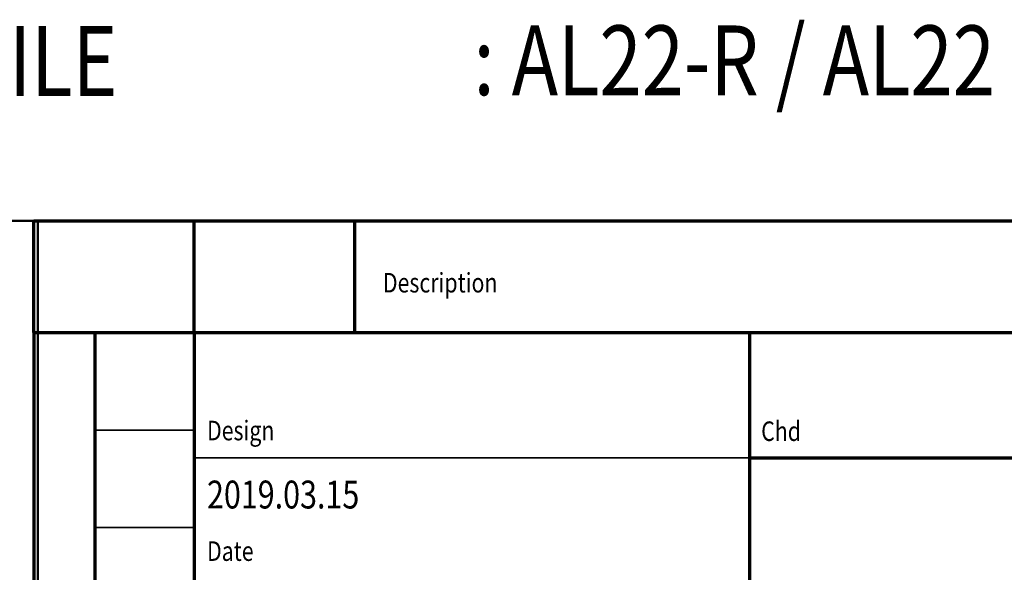
# Model space of a CAD drawing. Units: millimetres. Extents: x 59 to 11996, y 24 to 8424.
# Drawn here: x 8033 to 9444, y 840 to 1633 of the extents above; entities that cross this region are included whole.
import ezdxf
from ezdxf.enums import TextEntityAlignment as Align

# ---------------------------------------------------------------- set-up
doc = ezdxf.new("R2010")
doc.units = ezdxf.units.MM
doc.header["$MEASUREMENT"] = 0
for name, color, linetype, lineweight in [('(1) Shape lines', 7, 'Continuous', 35), ('(4) Texts', 7, 'Continuous', 35), ('(9) Sheet', 7, 'Continuous', 35)]:
    doc.layers.add(name, color=color, linetype=linetype, lineweight=lineweight)
doc.styles.add('Arial', font='ARIAL.TTF')

# ---------------------------------------------------------------- blocks, each defined once
blk = doc.blocks.new('GROUP_0_2c63172c-a3e4-44aa-b8b7-4947ed0abd48')
at = {"layer": '(1) Shape lines', "color": 7, "linetype": 'Continuous', "lineweight": 50, "ltscale": 60}
blk.add_line((8059.1, 224), (8059.1, 1344), dxfattribs=at)
at = {"layer": '(9) Sheet', "color": 7, "linetype": 'Continuous', "lineweight": 50, "ltscale": 60}
blk.add_line((7289.1, 1344), (8059.1, 1344), dxfattribs=at)
at = {"layer": '(9) Sheet', "color": 7, "linetype": 'Continuous', "lineweight": 25, "ltscale": 60}
blk.add_line((7289.1, 1344), (11739.1, 1344), dxfattribs=at)
at = {"layer": '(9) Sheet', "color": 7, "linetype": 'Continuous', "lineweight": 70, "ltscale": 60}
for p, q in [((8053.3, 1184), (8053.3, 1344)), ((8053.3, 1344), (11739.1, 1344)), ((8283.3, 1184), (8283.3, 1344)), ((8513.3, 1184), (8513.3, 1344)), ((8053.3, 1184), (11739.1, 1184)), ((8053.3, 1184), (8053.3, 224)), ((8141.1, 224), (8141.1, 1184)), ((8283.3, 1184), (8283.3, 644)), ((9079.1, 224), (9079.1, 1184)), ((9079.1, 1004), (11739.1, 1004))]:
    blk.add_line(p, q, dxfattribs=at)
at = {"layer": '(9) Sheet', "color": 7, "lineweight": 35, "ltscale": 60}
for p, q in [((8141.1, 1044), (8283.7, 1044)), ((8141.1, 904), (8283.7, 904))]:
    blk.add_line(p, q, dxfattribs=at)
at = {"layer": '(9) Sheet', "color": 7, "linetype": 'Continuous', "lineweight": 35, "ltscale": 60}
blk.add_line((9079.1, 1004), (8283.7, 1004), dxfattribs=at)
at = {"layer": '(4) Texts', "color": 9, "lineweight": 35, "style": 'Arial', "width": 0.8}
for s, p in [('BRIDGE PROFILE', (7325.9, 1623.4)), (': AL22-R / AL22', (8683.3, 1624.4))]:
    blk.add_text(s, height=100, dxfattribs=at).set_placement(p, align=Align.TOP_LEFT)
at = {"layer": '(4) Texts', "color": 9, "lineweight": 50, "style": 'Arial', "width": 0.8}
blk.add_text('2019.03.15', height=40, dxfattribs=at).set_placement((8301.5, 919), align=Align.BOTTOM_LEFT)
at = {"layer": '(9) Sheet', "color": 7, "lineweight": 35, "style": 'Arial', "width": 0.8}
for s, p in [('Description', (8553.5, 1232.6)), ('Design', (8301.5, 1020.6)), ('Chd', (9095.5, 1019.6)), ('Date', (8301.5, 847.6))]:
    blk.add_text(s, height=28, dxfattribs=at).set_placement(p, align=Align.BOTTOM_LEFT)

msp = doc.modelspace()

# ---------------------------------------------------------------- block references
at = {"color": 7, "linetype": 'ByBlock'}
msp.add_blockref('GROUP_0_2c63172c-a3e4-44aa-b8b7-4947ed0abd48', (0, 0), dxfattribs=at)

doc.saveas('drawing.dxf')
